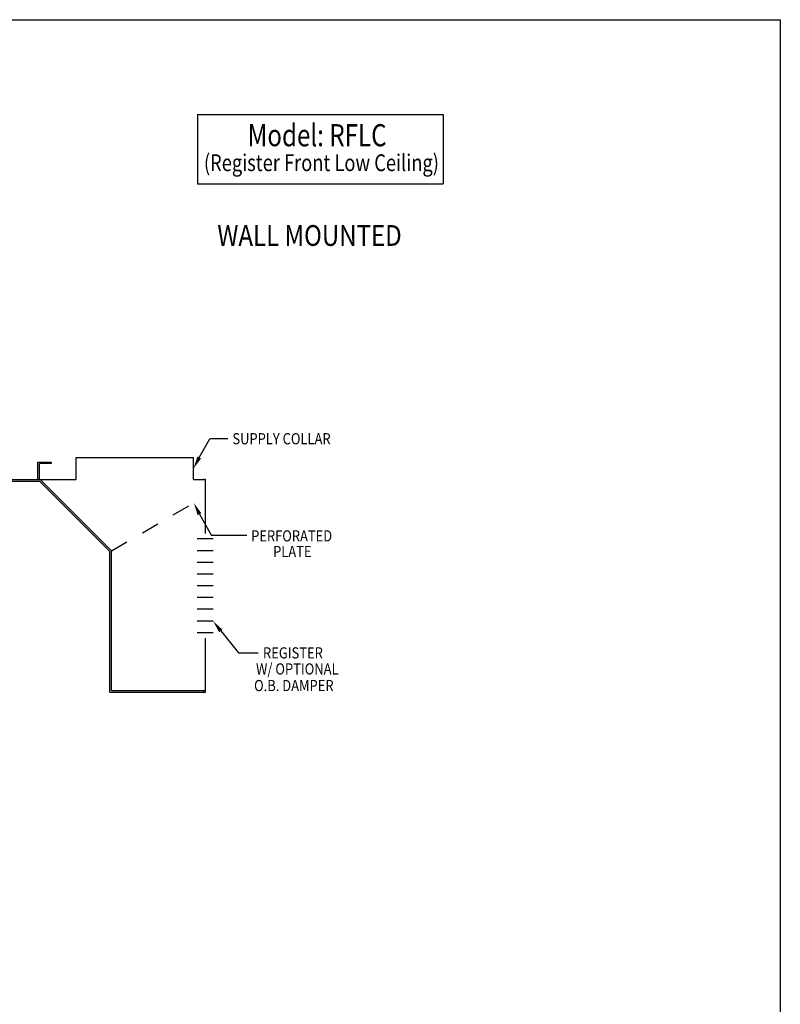
# Model space of a CAD drawing. Extents: x 496.9 to 505.4, y 218.2 to 229.2.
# Drawn here: x 501.1 to 505.4, y 223.7 to 229.2 of the extents above; entities that cross this region are included whole.
import ezdxf

# ---------------------------------------------------------------- set-up
doc = ezdxf.new("R2010")
doc.units = 0
doc.header["$MEASUREMENT"] = 0
doc.linetypes.add('HIDDEN', pattern=[0.375, 0.25, -0.125])
doc.layers.get('0').update_dxf_attribs({"linetype": 'CONTINUOUS'})
doc.layers.add('BORDER', color=5, linetype='CONTINUOUS')
doc.styles.add('ARIAL', font='ARIAL.TTF', dxfattribs={"width": 0.8})

# ---------------------------------------------------------------- blocks, each defined once
blk = doc.blocks.new('LISTED 8.5X11 PG2')
at = {"color": 5}
for p, q in [((0, 0), (8.5, 0)), ((8.5, 0), (8.5, -11))]:
    blk.add_line(p, q, dxfattribs=at)

msp = doc.modelspace()

# ---------------------------------------------------------------- linework, layer by layer
at = {"color": 172}
for p, q in [((502.1013, 228.6805), (503.4744, 228.6805)), ((502.1013, 228.6805), (502.1013, 228.2934)), ((503.4744, 228.6805), (503.4744, 228.2934)), ((502.1013, 228.2934), (503.4744, 228.2934))]:
    msp.add_line(p, q, dxfattribs=at)
for p, q in [((502.1108, 226.7644), (502.1698, 226.8686)), ((502.2714, 226.8686), (502.1698, 226.8686)), ((501.21, 226.6406), (501.21, 226.7389)), ((501.21, 226.7389), (501.2836, 226.7389)), ((501.21, 226.6406), (501.21, 226.7389)), ((501.2182, 226.6406), (501.2182, 226.7307)), ((501.2836, 226.7307), (501.2182, 226.7307)), ((501.2836, 226.7389), (501.2836, 226.7307)), ((501.4242, 226.6406), (501.4242, 226.7634)), ((501.4242, 226.6406), (501.4242, 226.7634)), ((501.4242, 226.6406), (501.4242, 226.7634)), ((501.4242, 226.7634), (502.0789, 226.7634)), ((502.0789, 226.6406), (502.0789, 226.7634)), ((501.21, 226.6406), (501.2182, 226.6406)), ((501.6118, 226.2396), (501.219, 226.6325)), ((501.62, 226.243), (501.2224, 226.6406)), ((502.0789, 226.6406), (502.1438, 226.6406)), ((502.1438, 226.6406), (502.1438, 226.34)), ((502.1125, 226.4478), (502.18, 226.3281)), ((502.3777, 226.3281), (502.18, 226.3281)), ((502.1881, 226.3092), (502.0996, 226.3092)), ((501.6118, 225.4539), (501.6118, 226.2396)), ((501.6118, 226.2396), (501.6118, 226.2396)), ((501.62, 225.4621), (501.62, 226.243)), ((502.1881, 226.2437), (502.0996, 226.2437)), ((502.1881, 226.1782), (502.0996, 226.1782)), ((502.1881, 226.1128), (502.0996, 226.1128)), ((502.1881, 226.0473), (502.0996, 226.0473)), ((502.1881, 225.9818), (502.0996, 225.9818)), ((502.1881, 225.9163), (502.0996, 225.9163)), ((502.1881, 225.8509), (502.0996, 225.8509)), ((502.1881, 225.7854), (502.0996, 225.7854)), ((502.1438, 225.7545), (502.1438, 225.4539)), ((502.3298, 225.673), (502.4407, 225.673)), ((501.6118, 225.4539), (502.1438, 225.4539)), ((501.62, 225.4621), (502.1438, 225.4621))]:
    msp.add_line(p, q)
at = {"color": 0}
for p, q in [((501.21, 226.6406), (501.21, 226.6979)), ((500.1378, 226.6406), (501.4242, 226.6406)), ((500.2279, 226.6325), (501.219, 226.6325))]:
    msp.add_line(p, q, dxfattribs=at)
at = {"linetype": 'HIDDEN', "ltscale": 0.25}
msp.add_line((501.62, 226.243), (502.1356, 226.542), dxfattribs=at)
msp.add_lwpolyline([(502.2317, 225.7961), (502.3295, 225.6735)])
at = {"color": 0, "linetype": 'ByBlock'}
for p in [(502.1348, 226.6406), (502.1438, 226.6406), (502.1438, 226.6406), (502.1348, 225.4539), (502.1348, 225.4539), (502.1438, 225.4539), (502.1438, 225.4539)]:
    msp.add_point(p, dxfattribs=at)
for points in [[(502.1211, 226.7591), (502.0789, 226.702), (502.1004, 226.7697)], [(502.1229, 226.4531), (502.0807, 226.5102), (502.1021, 226.4425)], [(502.2404, 225.8029), (502.1881, 225.8509), (502.222, 225.7885)]]:
    msp.add_solid(points)

# ---------------------------------------------------------------- block references
at = {"color": 2}
msp.add_blockref('LISTED 8.5X11 PG2', (496.8577, 229.2098), dxfattribs=at)

# ---------------------------------------------------------------- texts
at = {"layer": 'BORDER', "color": 172, "style": 'ARIAL', "width": 0.8}
msp.add_text('Model: RFLC', height=0.12375, dxfattribs=at).set_placement((502.3817, 228.5026))
at = {"layer": 'BORDER', "color": 7, "style": 'ARIAL'}
for s, height, width, p in [('(Register Front Low Ceiling)', 0.09365, 0.8, (502.1372, 228.364)), ('WALL MOUNTED', 0.11583, 0.85, (502.212, 227.9465)), ('SUPPLY COLLAR  ', 0.06237, 0.85, (502.2962, 226.8379)), ('PERFORATED  ', 0.062227, 0.85, (502.4011, 226.2953)), ('PLATE ', 0.06223, 0.85, (502.524, 226.208)), ('REGISTER ', 0.06237, 0.85, (502.4672, 225.6416)), ('W/ OPTIONAL ', 0.06237, 0.85, (502.4282, 225.5521)), ('O.B. DAMPER ', 0.06237, 0.85, (502.4173, 225.4592))]:
    msp.add_text(s, height=height, dxfattribs=dict(at, width=width)).set_placement(p)

doc.saveas('drawing.dxf')
